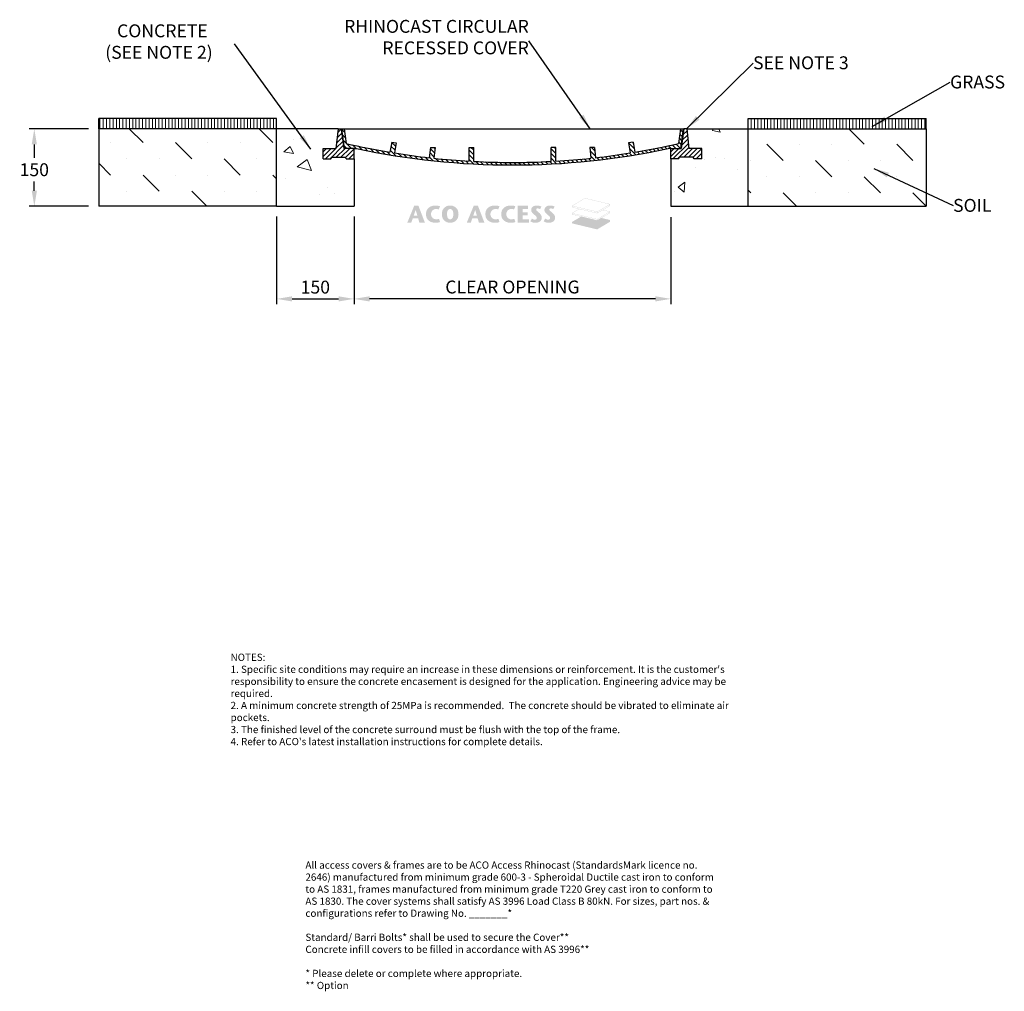
# Model space of a CAD drawing. Units: millimetres. Extents: x 820 to 2728, y 1257 to 3140.
import ezdxf

# ---------------------------------------------------------------- set-up
doc = ezdxf.new("R2010")
doc.units = ezdxf.units.MM
doc.layers.add('DETAIL', color=7, linetype='Continuous')
doc.layers.add('titles', color=7, linetype='Continuous')
for name, color, linetype, lineweight in [('DIMENSIONS', 7, 'Continuous', 0), ('HATCH', 7, 'Continuous', 0), ('NOTES', 7, 'Continuous', 0)]:
    doc.layers.add(name, color=color, linetype=linetype, lineweight=lineweight)
doc.styles.add('SLDTEXTSTYLE0', font='ARIAL.TTF')
doc.styles.add('TITLETEXT', font='ARIAL.TTF', dxfattribs={"height": 0.125})
doc.dimstyles.new('ACO1', dxfattribs={"dimscale": 0, "dimtxt": 25, "dimasz": 20, "dimexe": 2, "dimexo": 2, "dimgap": 10, "dimtad": 1, "dimtih": 1, "dimtoh": 1, "dimlfac": -1, "dimdsep": 46, "dimtxsty": 'SLDTEXTSTYLE0', "dimcen": 0, "dimclrd": 1, "dimclre": 1, "dimclrt": 256, "dimadec": 0, "dimazin": 0, "dimtfac": 0.6, "dimtofl": 0, "dimtmove": 0, "dimatfit": 3, "dimfxl": 0, "dimtolj": 1, "dimarcsym": 0})
doc.dimstyles.new('SLDDIMSTYLE0', dxfattribs={"dimtxt": 2.5, "dimasz": 30, "dimexe": 10, "dimexo": 30, "dimgap": 0.875, "dimtad": 0, "dimtih": 1, "dimtoh": 1, "dimzin": 12, "dimdsep": 46, "dimtxsty": 'SLDTEXTSTYLE0', "dimcen": 0.09, "dimclrd": 7, "dimclre": 7, "dimclrt": 7, "dimadec": 0, "dimazin": 0, "dimtfac": 1, "dimtofl": 0, "dimtmove": 0, "dimatfit": 1, "dimfxl": 0, "dimtolj": 1, "dimtzin": 12, "dimarcsym": 0})

# ---------------------------------------------------------------- blocks, each defined once
blk = doc.blocks.new('Access Hatch')
at = {"layer": 'HATCH'}
h = blk.add_hatch(color=155, dxfattribs=at)
h.paths.add_polyline_path([(798.9, 872.7), (848.6, 902.1), (848.6, 909.1), (815.8, 917), (848.6, 936.4), (848.6, 941.9), (821.7, 948.4), (848.6, 964.2), (848.6, 970.8), (751.7, 994), (701.4, 964.4), (701.4, 958.4), (728.5, 951.9), (701.4, 935.9), (701.4, 930.5), (736.4, 922.1), (701.4, 901.5), (701.4, 896.1)])
h.paths.add_polyline_path([(798.4, 908.3), (798.4, 911.7), (702.4, 934.7), (702.4, 931.3)], flags=16)
h.paths.add_polyline_path([(799.4, 911.7), (799.4, 908.5), (847.6, 936.9), (847.6, 940.2)], flags=16)
h.paths.add_polyline_path([(702.8, 935.6), (798.9, 912.6), (847.4, 941.2), (820.5, 947.6), (799, 935), (729.9, 951.5)], flags=16)
h.paths.add_polyline_path([(702.4, 959.1), (798.4, 936.2), (798.4, 940.6), (702.4, 963.1)], flags=16)
h.paths.add_polyline_path([(702.8, 964), (798.9, 941.5), (847.4, 970.1), (751.8, 992.9)], flags=16)
h.paths.add_polyline_path([(799.4, 940.6), (799.4, 936.4), (847.6, 964.8), (847.6, 969)], flags=16)
h = blk.add_hatch(color=7, dxfattribs=at)
h.paths.add_polyline_path([(62.8, 898.6), (89.9, 964.9), (105.9, 964.9), (131.3, 898.6), (109.9, 898.6), (105.2, 915), (84, 915), (78.4, 898.6)])
h.paths.add_polyline_path([(87.7, 925.5), (102.1, 925.5), (95.5, 948.2)], flags=16)
h.paths.add_polyline_path([(185.9, 913.6), (179.8, 912.3), (173.6, 911.8), (165.9, 913.6), (161.8, 916.3), (157.9, 920.8), (155.7, 925.9), (154.8, 931.8), (155.5, 937.1), (157.6, 942.2), (161.1, 946.7), (164.5, 949.3), (169.2, 951.2), (173.6, 951.7), (179.3, 951.4), (185, 950.3), (190.1, 962.4), (182, 964.5), (173.6, 964.9), (166.3, 964.8), (160.4, 964), (154.3, 961.9), (150.5, 959.8), (146.6, 957.1), (141.5, 952.1), (138.5, 947.4), (136.7, 942.7), (135.7, 936.6), (135.3, 931.8), (135.6, 927.3), (136.2, 923.2), (137.3, 919), (139.7, 914), (142.5, 910.3), (146.6, 906.5), (150.2, 904), (153.1, 902.3), (159.4, 899.9), (165.6, 898.9), (170.2, 898.7), (173.6, 898.6), (178.3, 898.8), (183.1, 899.3), (186.8, 900.1), (190.1, 901.2)])
h.paths.add_polyline_path([(229.1, 898.6), (237.6, 899.3), (243.3, 901.2), (248.9, 904.6), (252.7, 907.9), (256.7, 913), (259.3, 918.5), (260.7, 924.2), (261.5, 931.8), (261.1, 936.4), (259.9, 943.3), (257.9, 948.4), (255.6, 952.2), (252.7, 955.7), (248.7, 959.1), (244.4, 961.8), (238.7, 964), (233.2, 964.8), (229.1, 964.9), (223.4, 964.7), (219.3, 964), (214.9, 962.3), (210.3, 959.7), (206.5, 956.6), (203.5, 953.4), (200.7, 949.2), (198.8, 945), (197.6, 939.9), (197.1, 936.1), (196.8, 931), (197.4, 925), (198.8, 918.8), (201.7, 912.8), (205.6, 907.9), (210.4, 903.8), (216.2, 900.7), (222.7, 899)])
h.paths.add_polyline_path([(229.1, 911.9), (231.9, 912.2), (233.4, 912.7), (235.6, 914), (237.6, 916.1), (239.2, 918.9), (240.1, 921.6), (240.7, 924.6), (241.1, 930.9), (241, 936.6), (240.3, 941.1), (239.2, 944.7), (237.3, 947.8), (235.7, 949.4), (233.1, 951), (230.4, 951.6), (229.1, 951.7), (226.9, 951.5), (224.4, 950.7), (222.2, 949.2), (220.3, 946.9), (218.6, 943.6), (217.6, 939.6), (217.2, 935.9), (217.1, 931.6), (217.3, 926.8), (218.2, 921.3), (219.5, 917.9), (221.6, 914.9), (223.4, 913.5), (225.4, 912.5), (227.5, 912)], flags=16)
h = blk.add_hatch(color=7, dxfattribs=at)
h.paths.add_polyline_path([(293.5, 898.6), (309.1, 898.6), (314.7, 915), (335.9, 915), (340.6, 898.6), (362, 898.6), (336.6, 964.9), (320.6, 964.9)])
h.paths.add_polyline_path([(318.4, 925.5), (332.8, 925.5), (326.2, 948.2)], flags=16)
for points in [[(416.3, 913.6), (410.2, 912.3), (404, 911.8), (399, 912.6), (393.8, 915), (390.4, 918.1), (388.1, 921.2), (386.2, 925.5), (385.5, 928.7), (385.2, 931.8), (385.5, 935.1), (386.5, 938.9), (388.8, 943.5), (390.8, 946), (393.3, 948.2), (395.6, 949.6), (398.4, 950.8), (402, 951.6), (404, 951.7), (407.2, 951.6), (409.7, 951.4), (412.6, 951), (415.4, 950.3), (420.5, 962.4), (416, 963.8), (412.4, 964.5), (407.3, 964.9), (404, 964.9), (399.2, 964.9), (395.3, 964.7), (389.9, 963.7), (385.6, 962.3), (381.3, 960.1), (378.4, 958.2), (377, 957.1), (374, 954.4), (371.8, 952), (369.6, 948.8), (367.9, 945.3), (366.8, 941.4), (366.1, 937.2), (365.8, 933.9), (365.8, 929.3), (366.4, 924.5), (367.4, 919.8), (369.9, 914.3), (373.6, 909.5), (376.2, 907.1), (381.2, 903.6), (386.3, 901.1), (392.4, 899.3), (398.9, 898.7), (405, 898.7), (411.4, 899), (416.2, 899.8), (420.5, 901.2)], [(490.6, 898.8), (534, 898.8), (534, 911.4), (510.2, 911.4), (510.2, 927.4), (529.6, 927.4), (529.6, 939.1), (510.2, 939.1), (510.2, 952.3), (530.1, 952.3), (530.1, 964.7), (490.6, 964.7)]]:
    blk.add_hatch(color=7, dxfattribs=at).paths.add_polyline_path(points)
h = blk.add_hatch(color=7, dxfattribs=at)
h.paths.add_polyline_path([(477.8, 913.6), (471.7, 912.3), (467.1, 911.9), (462.7, 912), (458.5, 913.3), (454.3, 915.8), (451.3, 918.8), (449.3, 921.7), (447.5, 925.9), (446.9, 929.3), (446.7, 931.8), (447.1, 935.7), (448.5, 940.3), (450.7, 944), (453.2, 946.9), (456.3, 949.2), (460.5, 951), (464.4, 951.7), (468.6, 951.6), (472.7, 951.2), (476.8, 950.3), (481.9, 962.4), (476.8, 964), (471.3, 964.7), (465.5, 964.9), (459.8, 964.9), (454.4, 964.4), (448.6, 962.9), (445, 961.3), (441.5, 959.3), (438.5, 957.1), (434.7, 953.6), (431.6, 949.6), (429, 944.2), (427.8, 939), (427.2, 931.8), (427.6, 926.2), (429.1, 919), (431.3, 914.5), (434.4, 910.3), (437.7, 907.1), (442.6, 903.6), (447, 901.4), (452, 899.7), (457.1, 898.9), (463.5, 898.6), (468.4, 898.7), (472.9, 899), (478.2, 900), (481.9, 901.2)])
h.paths.add_polyline_path([(539.8, 904.4), (546.2, 900.6), (551.1, 899.3), (555.8, 898.8), (560.6, 898.7), (566.6, 899), (573.2, 901), (577.5, 903.6), (581.1, 907.4), (583.4, 911.7), (584.4, 916.3), (584.4, 918.8), (583.8, 922.9), (582.3, 927), (579.7, 931), (576.1, 935), (572.9, 937.9), (569.6, 940.9), (566.4, 943.5), (563.6, 946), (562.5, 948.1), (562.5, 950.6), (563.6, 952.6), (565.6, 953.8), (568.1, 954.1), (570.2, 954), (572.8, 953.4), (574.9, 952.6), (577.5, 951.2), (582.6, 961.2), (579.1, 962.8), (575.5, 964), (572.1, 964.8), (568.1, 965.2), (564.6, 965.3), (561.2, 965.1), (557.7, 964.5), (552.7, 962.8), (549.1, 960.4), (546.6, 957.9), (544.5, 954.8), (543.4, 951.5), (543.2, 950.2), (543.2, 945.9), (544.5, 941.5), (547.2, 937.4), (550.6, 933.6), (554.3, 930.4), (557.2, 928), (561.9, 923.7), (564.1, 921), (565.1, 917), (564.2, 913.8), (561.8, 911.3), (559, 910.4), (556.7, 910.2), (553.1, 911), (549.7, 912.6), (546.4, 914.8)])
h.paths.add_polyline_path([(597.9, 914.8), (591.3, 904.4), (594.9, 902), (599.4, 900.1), (604.5, 899), (608.3, 898.7), (612.9, 898.7), (616.6, 898.9), (621.4, 899.7), (625.2, 901.2), (628.7, 903.4), (631.9, 906.5), (634.2, 910.3), (635.5, 914.3), (635.8, 918.8), (635.4, 922.2), (634.5, 925.3), (632.9, 928.4), (631, 931.2), (628.6, 933.9), (624.6, 937.7), (621.4, 940.5), (618.3, 943.1), (614.8, 946.3), (613.9, 948), (613.8, 949.7), (614.2, 951.3), (615.2, 952.8), (617.2, 953.8), (619.7, 954.1), (622.3, 953.9), (625.4, 953), (629, 951.2), (634.1, 961.2), (631.1, 962.6), (627.8, 963.8), (624.2, 964.6), (619.5, 965.2), (616.2, 965.3), (612.2, 965), (608.6, 964.4), (605.1, 963.2), (601.4, 961), (598.1, 958), (595.6, 954), (594.5, 948.7), (594.9, 944.8), (596, 941.5), (598.4, 937.6), (602.1, 933.7), (605.2, 930.8), (609.5, 927.3), (614.5, 922.5), (616.3, 919.3), (616.5, 916.3), (615.5, 913.5), (613.2, 911.4), (610.6, 910.4), (608.2, 910.3), (604.7, 911), (602.4, 911.9), (600.1, 913.2)])
edge = h.paths.add_edge_path()
edge.add_line((534.2, 898.6), (534.2, 911.6))
edge.add_line((534.2, 911.6), (510.4, 911.6))
edge.add_line((510.4, 911.6), (510.4, 927.2))
edge.add_line((510.4, 927.2), (529.8, 927.2))
edge.add_line((529.8, 927.2), (529.8, 939.3))
edge.add_line((529.8, 939.3), (510.4, 939.3))
edge.add_line((510.4, 939.3), (510.4, 952.1))
edge.add_line((510.4, 952.1), (530.3, 952.1))
edge.add_line((530.3, 952.1), (530.3, 964.9))
edge.add_line((530.3, 964.9), (490.4, 964.9))
edge.add_line((490.4, 964.9), (490.4, 898.6))
edge.add_line((490.4, 898.6), (534.2, 898.6))
blk = doc.blocks.new('*D28')
at = {"layer": 'Defpoints', "color": 0}
for p in [(1318.1, 2778.8), (1468.1, 2778.8), (1468.1, 2599.3)]:
    blk.add_point(p, dxfattribs=at)
at = {"layer": 'DIMENSIONS', "color": 0, "lineweight": -2}
for p, q in [((1318.1, 2758.8), (1318.1, 2589.3)), ((1468.1, 2758.8), (1468.1, 2589.3)), ((1348.1, 2599.3), (1438.1, 2599.3))]:
    blk.add_line(p, q, dxfattribs=at)
at = {"layer": 'DIMENSIONS', "color": 0}
for points in [[(1348.1, 2604.3), (1348.1, 2594.3), (1318.1, 2599.3)], [(1438.1, 2604.3), (1438.1, 2594.3), (1468.1, 2599.3)]]:
    blk.add_solid(points, dxfattribs=at)
at = {"layer": 'DIMENSIONS', "insert": (1393.1, 2622.1), "char_height": 25, "attachment_point": 5, "style": 'SLDTEXTSTYLE0'}
blk.add_mtext('\\A1;150', dxfattribs=at)
blk = doc.blocks.new('*D29')
at = {"layer": 'Defpoints', "color": 0}
for p in [(1468.1, 2778.8), (2082.1, 2778), (1468.1, 2599.3)]:
    blk.add_point(p, dxfattribs=at)
at = {"layer": 'DIMENSIONS', "color": 0, "lineweight": -2}
for p, q in [((1468.1, 2758.8), (1468.1, 2589.3)), ((2082.1, 2758), (2082.1, 2589.3)), ((2052.1, 2599.3), (1498.1, 2599.3))]:
    blk.add_line(p, q, dxfattribs=at)
at = {"layer": 'DIMENSIONS', "color": 0}
for points in [[(1498.1, 2604.3), (1498.1, 2594.3), (1468.1, 2599.3)], [(2052.1, 2604.3), (2052.1, 2594.3), (2082.1, 2599.3)]]:
    blk.add_solid(points, dxfattribs=at)
at = {"layer": 'DIMENSIONS', "insert": (1775.1, 2622.3), "char_height": 25, "attachment_point": 5, "style": 'SLDTEXTSTYLE0'}
blk.add_mtext('\\A1;CLEAR OPENING', dxfattribs=at)
blk = doc.blocks.new('*D30')
at = {"layer": 'Defpoints', "color": 0}
for p in [(973.4, 2928.8), (848.4, 2778.8), (973.4, 2778.8)]:
    blk.add_point(p, dxfattribs=at)
at = {"layer": 'DIMENSIONS', "color": 0, "lineweight": -2}
for p, q in [((953.4, 2928.8), (838.4, 2928.8)), ((848.4, 2898.8), (848.4, 2872.5)), ((848.4, 2808.8), (848.4, 2826.9)), ((953.4, 2778.8), (838.4, 2778.8))]:
    blk.add_line(p, q, dxfattribs=at)
at = {"layer": 'DIMENSIONS', "color": 0}
for points in [[(843.4, 2898.8), (853.4, 2898.8), (848.4, 2928.8)], [(843.4, 2808.8), (853.4, 2808.8), (848.4, 2778.8)]]:
    blk.add_solid(points, dxfattribs=at)
at = {"layer": 'DIMENSIONS', "insert": (848.4, 2849.7), "char_height": 25, "attachment_point": 5, "style": 'SLDTEXTSTYLE0'}
blk.add_mtext('\\A1;150', dxfattribs=at)

msp = doc.modelspace()

# ---------------------------------------------------------------- hatches: boundary and pattern name
at = {"layer": 'HATCH'}
h = msp.add_hatch(dxfattribs=at)
h.set_pattern_fill('ANSI31', color=256, scale=2, angle=45, style=0)
h.set_pattern_definition([(90, (8290.8177, -1155.625), (6.35, 1e-15), [])])
h.paths.add_polyline_path([(1318.08, 2948.833), (1318.08, 2928.833), (973.372, 2928.833), (973.372, 2948.833)])
h = msp.add_hatch(dxfattribs=at)
h.set_pattern_fill('ANSI31', color=256, scale=2, angle=45, style=0)
h.set_pattern_definition([(90, (-4740.658, -1155.625), (-6.35, 1e-15), [])])
h.paths.add_polyline_path([(2232.08, 2948.833), (2232.08, 2928.833), (2576.787, 2928.833), (2576.787, 2948.833)])
h = msp.add_hatch(dxfattribs=at)
h.set_pattern_fill('MUDST', color=256, scale=7, angle=135, style=0)
h.set_pattern_definition([(135, (-1801.177, 3436.48), (-94.2927, 31.4309), [44.45, -44.45, 0, -44.45, 0, -44.45])])
edge = h.paths.add_edge_path()
edge.add_line((1318.08, 2928.833), (1318.08, 2778.833))
edge.add_line((1318.08, 2778.833), (973.372, 2778.833))
edge.add_line((973.372, 2778.833), (973.372, 2928.833))
edge.add_line((973.372, 2928.833), (1318.08, 2928.833))
h = msp.add_hatch(dxfattribs=at)
h.set_pattern_fill('AR-CONC', color=256, angle=120, style=0)
h.set_pattern_definition([(170, (-1801.18, 3436.48), (-77.289, 165.746), [19.05, -209.55]), (115, (-1801.18, 3436.48), (-147.838, -126.05), [15.24, -167.64]), (220.451, (-1807.62, 3450.29), (-225.127, 39.698), [16.19, -178.09]), (166.184, (-1845.17, 3411.08), (-99.13, 255.782), [28.575, -314.325]), (216.636, (-1853.43, 3432.4), (-332.979, 81.885), [24.285, -267.135]), (111.184, (-1845.17, 3411.08), (-332.979, 81.886), [22.86, -251.46]), (141, (-1846.87, 3439.43), (12.757, 182.435), [19.05, -209.55]), (86, (-1846.87, 3439.43), (-190.412, -38.572), [15.24, -167.64]), (191.4514, (-1845.81, 3454.63), (-177.6555, 143.863), [16.19, -178.09]), (157.5, (-1801.18, 3436.48), (-74.7711, -39.6027), [0, -165.608, 0, -170.18, 0, -168.275]), (127.5, (-1801.18, 3436.48), (-120.1688, 7.7772), [0, -97.028, 0, -161.798, 0, -64.135]), (87.5, (-1772.856, 3387.425), (-62.834, 120.2893), [0, -63.5, 0, -198.12, 0, -262.89]), (77.5, (-1760.16, 3365.43), (-96.0846, 115.5704), [0, -82.55, 0, -131.572, 0, -186.69])])
h.paths.add_polyline_path([(1437.08, 2928.833), (1318.08, 2928.833), (1318.08, 2778.833), (1468.08, 2778.833), (1468.08, 2870.833), (1453.08, 2870.833), (1451.348, 2873.833), (1424.812, 2873.833), (1423.08, 2870.833), (1408.08, 2870.833), (1408.08, 2890.833), (1433.08, 2890.833)])
h = msp.add_hatch(dxfattribs=at)
h.set_pattern_fill('ANSI31', color=256, scale=2, style=0)
h.set_pattern_definition([(45, (1205.497, 2654.556), (-4.49013, 4.49013), [])])
h.paths.add_polyline_path([(1468.08, 2890.833), (1448.08, 2890.833), (1443.08, 2928.833), (1437.08, 2928.833), (1433.08, 2890.833), (1408.08, 2890.833), (1408.08, 2870.833), (1423.08, 2870.833), (1424.812, 2873.833), (1451.348, 2873.833), (1453.08, 2870.833), (1468.08, 2870.833)])
h.paths.add_polyline_path([(2117.08, 2890.833), (2113.08, 2928.833), (2107.08, 2928.833), (2102.08, 2890.833), (2082.08, 2890.833), (2082.08, 2870.833), (2097.08, 2870.833), (2098.812, 2873.833), (2125.348, 2873.833), (2127.08, 2870.833), (2142.08, 2870.833), (2142.08, 2890.833)])
h = msp.add_hatch(dxfattribs=at)
h.set_pattern_fill('ANSI31', color=256, scale=2, angle=90, style=0)
h.set_pattern_definition([(135, (1205.497, 2654.556), (-4.49013, -4.49013), [])])
h.paths.add_polyline_path([(1700.08, 2892.788), (1691.08, 2892.788), (1691.08, 2866.292, -0.01193222), (1622.78, 2871.932), (1625.137, 2892.788), (1616.08, 2892.788), (1613.834, 2872.915, -0.01180574), (1546.656, 2882.116), (1549.956, 2901.814), (1541.08, 2903.301), (1537.775, 2883.576, -0.01507389), (1452.866, 2900.448), (1449.131, 2928.833), (1444.088, 2928.833), (1449.088, 2890.833), (1468.08, 2890.833), (1473.08, 2890.833, 0.10596026), (2077.08, 2890.833), (2082.08, 2890.833), (2101.071, 2890.833), (2106.071, 2928.833), (2101.028, 2928.833), (2097.293, 2900.448, -0.01507389), (2012.385, 2883.576), (2009.08, 2903.301), (2000.203, 2901.814), (2003.504, 2882.116, -0.01180574), (1936.325, 2872.915), (1934.08, 2892.788), (1925.022, 2892.788), (1927.379, 2871.932, -0.01193222), (1859.08, 2866.292), (1859.08, 2892.788), (1850.08, 2892.788), (1850.08, 2865.793, -0.0261309), (1700.08, 2865.793)])
h = msp.add_hatch(dxfattribs=at)
h.set_pattern_fill('AR-CONC', color=256, angle=45, style=0)
h.set_pattern_definition([(85, (2607.74, 3364.39), (-140.095, 117.553), [19.05, -209.55]), (140, (2607.74, 3364.39), (160.02, 110.177), [15.24, -167.64]), (34.55, (2596.07, 3374.18), (19.922, 227.73), [16.19, -178.09]), (88.816, (2643.67, 3400.3), (-221.41, 161.953), [28.575, -314.325]), (38.364, (2625.21, 3413.8), (7.09, 342.83), [24.285, -267.135]), (143.816, (2643.67, 3400.3), (7.09, 342.83), [22.86, -251.46]), (114, (2616.72, 3409.29), (-179.52, 34.895), [19.05, -209.55]), (169, (2616.72, 3409.29), (86.54, 173.94), [15.24, -167.64]), (63.549, (2601.76, 3412.2), (-92.98, 208.836), [16.19, -178.09]), (97.5, (2607.744, 3364.39), (57.6055, 61.9734), [0, -165.608, 0, -170.18, 0, -168.275]), (127.5, (2607.74, 3364.39), (23.59, 118.087), [0, -97.028, 0, -161.798, 0, -64.135]), (167.5, (2647.796, 3324.335), (-99.928, 91.826), [0, -63.5, 0, -198.12, 0, -262.89]), (177.5, (2665.76, 3306.37), (-86.764, 122.722), [0, -82.55, 0, -131.572, 0, -186.69])])
h.paths.add_polyline_path([(2113.08, 2928.833), (2232.08, 2928.833), (2232.08, 2778.833), (2082.08, 2778.833), (2082.08, 2870.833), (2097.08, 2870.833), (2098.812, 2873.833), (2125.348, 2873.833), (2127.08, 2870.833), (2142.08, 2870.833), (2142.08, 2890.833), (2117.08, 2890.833)])
h = msp.add_hatch(dxfattribs=at)
h.set_pattern_fill('MUDST', color=256, scale=7, angle=135, style=0)
h.set_pattern_definition([(135, (-4740.66, -1155.625), (-94.2927, 31.4309), [44.45, -44.45, 0, -44.45, 0, -44.45])])
edge = h.paths.add_edge_path()
edge.add_line((2232.08, 2928.833), (2232.08, 2778.833))
edge.add_line((2232.08, 2778.833), (2576.787, 2778.833))
edge.add_line((2576.787, 2778.833), (2576.787, 2928.833))
edge.add_line((2576.787, 2928.833), (2232.08, 2928.833))

# ---------------------------------------------------------------- linework, layer by layer
at = {"layer": 'DETAIL'}
for p, q in [((1318.08, 2948.833), (973.372, 2948.833)), ((973.372, 2928.833), (973.372, 2948.833)), ((1318.08, 2928.833), (1318.08, 2948.833)), ((2232.08, 2928.833), (2232.08, 2948.833)), ((2232.08, 2948.833), (2576.787, 2948.833)), ((2576.787, 2928.833), (2576.787, 2948.833)), ((1318.08, 2928.833), (973.372, 2928.833)), ((973.372, 2928.833), (973.372, 2778.833)), ((1318.08, 2778.833), (1318.08, 2928.833)), ((1437.08, 2928.833), (1318.08, 2928.833)), ((1437.08, 2928.833), (1433.08, 2890.833)), ((1437.08, 2928.833), (1443.08, 2928.833)), ((1443.08, 2928.833), (1448.08, 2890.833)), ((1443.08, 2928.833), (2107.08, 2928.833)), ((1444.088, 2928.833), (1449.071, 2890.964)), ((1449.131, 2928.833), (1452.866, 2900.448)), ((2101.028, 2928.833), (2097.293, 2900.448)), ((2106.071, 2928.833), (2101.088, 2890.964)), ((2107.08, 2928.833), (2102.08, 2890.833)), ((2113.08, 2928.833), (2107.08, 2928.833)), ((2113.08, 2928.833), (2117.08, 2890.833)), ((2113.08, 2928.833), (2232.08, 2928.833)), ((2232.08, 2778.833), (2232.08, 2928.833)), ((2232.08, 2928.833), (2576.787, 2928.833)), ((2232.08, 2778.833), (2232.08, 2928.833)), ((2576.787, 2928.833), (2576.787, 2778.833)), ((1541.08, 2903.301), (1537.775, 2883.576)), ((1541.08, 2903.301), (1549.956, 2901.814)), ((1549.956, 2901.814), (1546.656, 2882.116)), ((2009.08, 2903.301), (2000.203, 2901.814)), ((2000.203, 2901.814), (2003.504, 2882.116)), ((2009.08, 2903.301), (2012.385, 2883.576)), ((1408.08, 2890.833), (1433.08, 2890.833)), ((1408.08, 2870.833), (1408.08, 2890.833)), ((1468.08, 2890.833), (1448.08, 2890.833)), ((1468.08, 2870.833), (1468.08, 2890.833)), ((1468.08, 2890.833), (1473.08, 2890.833)), ((1616.08, 2892.788), (1613.834, 2872.915)), ((1616.08, 2892.788), (1625.137, 2892.788)), ((1625.137, 2892.788), (1622.777, 2871.904)), ((1691.08, 2866.292), (1691.08, 2892.788)), ((1691.08, 2892.788), (1700.08, 2892.788)), ((1700.08, 2865.793), (1700.08, 2892.788)), ((1850.08, 2865.793), (1850.08, 2892.788)), ((1859.08, 2892.788), (1850.08, 2892.788)), ((1859.08, 2866.292), (1859.08, 2892.788)), ((1925.022, 2892.788), (1927.382, 2871.904)), ((1934.08, 2892.788), (1925.022, 2892.788)), ((1934.08, 2892.788), (1936.325, 2872.915)), ((2082.08, 2890.833), (2077.08, 2890.833)), ((2082.08, 2870.833), (2082.08, 2890.833)), ((2082.08, 2890.833), (2102.08, 2890.833)), ((2142.08, 2890.833), (2117.08, 2890.833)), ((2142.08, 2870.833), (2142.08, 2890.833)), ((1408.08, 2870.833), (1423.08, 2870.833)), ((1423.08, 2870.833), (1424.812, 2873.833)), ((1424.812, 2873.833), (1451.348, 2873.833)), ((1453.08, 2870.833), (1451.348, 2873.833)), ((1453.08, 2870.833), (1468.08, 2870.833)), ((1468.08, 2870.833), (1468.08, 2778.833)), ((2097.08, 2870.833), (2082.08, 2870.833)), ((2082.08, 2870.833), (2082.08, 2778.833)), ((2097.08, 2870.833), (2098.812, 2873.833)), ((2125.348, 2873.833), (2098.812, 2873.833)), ((2127.08, 2870.833), (2125.348, 2873.833)), ((2142.08, 2870.833), (2127.08, 2870.833)), ((1318.08, 2778.833), (973.372, 2778.833)), ((1318.08, 2778.833), (1468.08, 2778.833)), ((2082.08, 2778.833), (2232.08, 2778.833)), ((2232.08, 2778.833), (2576.787, 2778.833))]:
    msp.add_line(p, q, dxfattribs=at)
for radius, start, end in [(1436.062, 257.034, 260.48842), (1441.062, 257.902987, 282.097013), (1436.062, 260.847503, 263.553052), (1436.062, 260.847503, 263.553052), (1436.062, 276.446948, 279.152497), (1436.062, 279.51158, 282.966), (1436.062, 263.912135, 266.646668), (1436.062, 263.912135, 266.646668), (1436.062, 267.006301, 272.993699), (1436.062, 273.353332, 276.087865)]:
    msp.add_arc((1775.08, 4299.896), radius, start, end, dxfattribs=at)

# ---------------------------------------------------------------- block references
at = {"layer": 'HATCH', "xscale": 0.5000000000001137, "yscale": 0.500000000001819, "zscale": 0.5}
msp.add_blockref('Access Hatch', (1539.868, 2297.638), dxfattribs=at)

# ---------------------------------------------------------------- texts
at = {"layer": 'NOTES', "char_height": 25, "style": 'SLDTEXTSTYLE0'}
for s, insert, attachment_point in [('   CONCRETE\\P(SEE NOTE 2)', (985.881, 3131.368), 1), ('RHINOCAST CIRCULAR \\PRECESSED COVER', (1806.866, 3065.552), 9), ('{\\fArial|b0|i0|c0|p0;SEE NOTE 3}', (2241.597, 3069.43), 1), ('GRASS', (2623.407, 3032.201), 1), ('SOIL', (2629.223, 2793.03), 1)]:
    msp.add_mtext(s, dxfattribs=dict(at, insert=insert, attachment_point=attachment_point))
at = {"layer": 'titles', "char_height": 14, "attachment_point": 1, "style": 'TITLETEXT'}
for s, insert, width in [("\\pt980;NOTES:\\P\\ptz;1. Specific site conditions may require an increase in these dimensions or reinforcement. It is the customer's responsibility to ensure the concrete encasement is designed for the application. {\\fArial|b0|i1|c0|p34;Engineering advice may be required.}\\P2. A minimum concrete strength of 25MPa is recommended.  The concrete should be vibrated to eliminate air pockets.\\P3. The finished level of the concrete surround must be flush with the top of the frame.\\P4. Refer to ACO's latest installation instructions for complete details.", (1228.842, 1911.575), 1017.47221), ('All access covers & frames are to be ACO Access Rhinocast (StandardsMark licence no. 2646) manufactured from minimum grade 600-3 - Spheroidal Ductile cast iron to conform to AS 1831, frames manufactured from minimum grade T220 Grey cast iron to conform to AS 1830. The cover systems shall satisfy AS 3996 Load Class B 80kN. For sizes, part nos. & configurations refer to Drawing No. _______* \\P\\PStandard/ Barri Bolts* shall be used to secure the Cover**\\PConcrete infill covers to be filled in accordance with AS 3996**\\P\\P* Please delete or complete where appropriate.\\P** Option', (1373.852, 1508.822), 808.70222)]:
    msp.add_mtext(s, dxfattribs=dict(at, insert=insert, width=width))

# ---------------------------------------------------------------- dimensions: what is measured, and where the dimension line sits
at = {"layer": 'DIMENSIONS'}
dim = msp.add_linear_dim(base=(848.449, 2778.833), p1=(973.372, 2928.833), p2=(973.372, 2778.833), angle=90, dimstyle='ACO1', override={"dimscale": 1, "dimasz": 30, "dimexe": 10, "dimexo": 20, "dimclrd": 0, "dimclre": 0}, dxfattribs=at)
dim.commit()
dim.dimension.update_dxf_attribs({"geometry": '*D30', "text_midpoint": (848.449, 2849.697), "dimtype": 160})
dim = msp.add_linear_dim(base=(1468.08, 2599.33), p1=(1318.08, 2778.833), p2=(1468.08, 2778.833), dimstyle='ACO1', override={"dimscale": 1, "dimasz": 30, "dimexe": 10, "dimexo": 20, "dimclrd": 0, "dimclre": 0}, dxfattribs=at)
dim.commit()
dim.dimension.update_dxf_attribs({"geometry": '*D28', "text_midpoint": (1393.08, 2622.094)})
dim = msp.add_linear_dim(base=(1468.08, 2599.33), p1=(2082.071, 2778), p2=(1468.08, 2778.833), text='CLEAR OPENING', dimstyle='ACO1', override={"dimscale": 1, "dimasz": 30, "dimexe": 10, "dimexo": 20, "dimclrd": 0, "dimclre": 0}, dxfattribs=at)
dim.commit()
dim.dimension.update_dxf_attribs({"geometry": '*D29', "text_midpoint": (1775.076, 2622.265)})

# ---------------------------------------------------------------- leaders
at = {"layer": 'NOTES'}
for points in [[(1384.26, 2889.423), (1236.461, 3093.916)], [(1926.099, 2928.833), (1806.866, 3099.542)], [(2112.754, 2928.934), (2241.597, 3056.487)], [(2472.386, 2933.635), (2623.407, 3019.275)], [(2475.735, 2852.036), (2629.223, 2780.103)]]:
    msp.add_leader(points, dimstyle='SLDDIMSTYLE0', dxfattribs=at)

doc.saveas('drawing.dxf')
